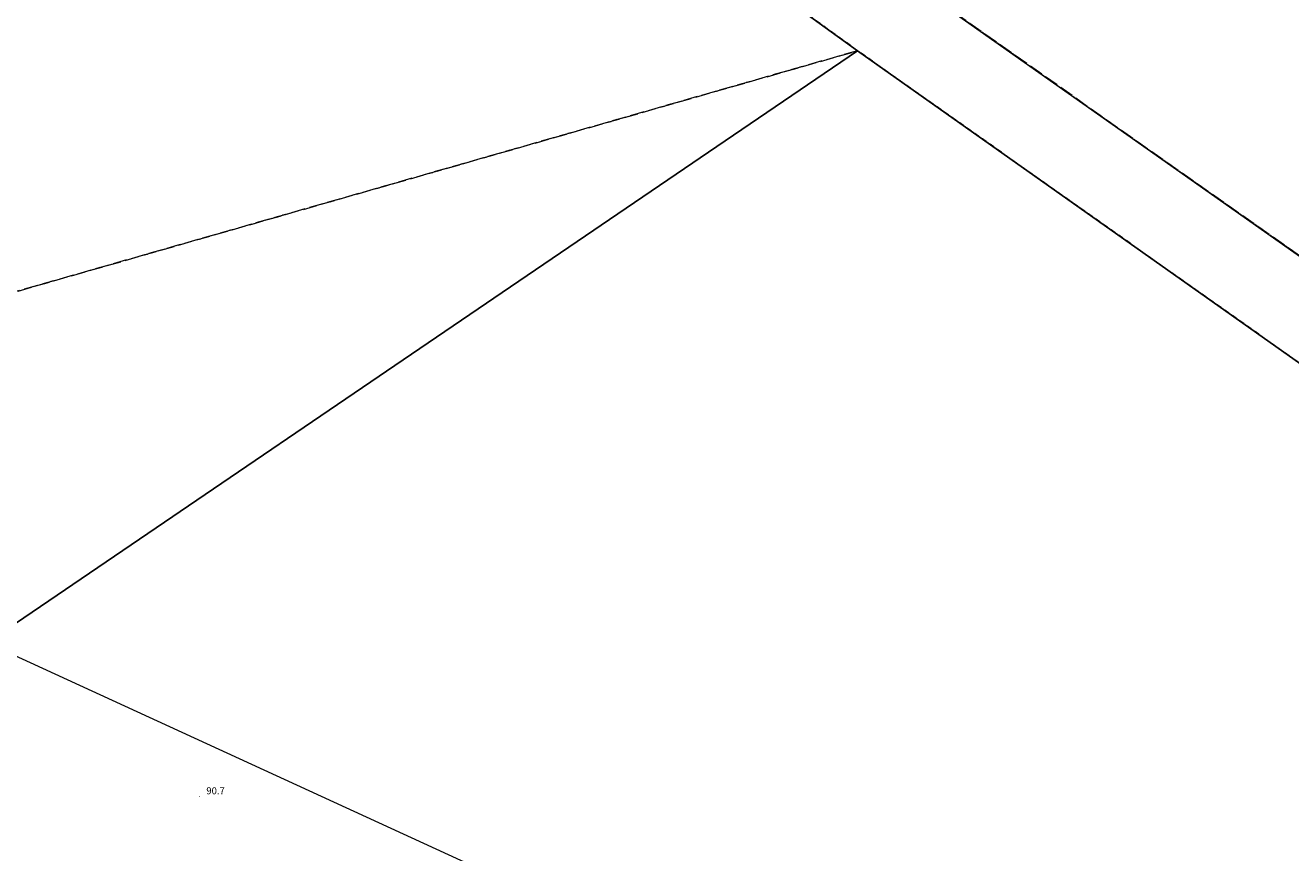
# Model space of a CAD drawing. Extents: x 6398589 to 6410051, y 5795103 to 5803285.
# Drawn here: x 6401947 to 6402084, y 5801349 to 5801438 of the extents above; entities that cross this region are included whole.
import ezdxf

# ---------------------------------------------------------------- set-up
doc = ezdxf.new("R2010")
doc.units = 0
doc.linetypes.add('PRZER1-1', pattern=[2, 1, -1])
doc.linetypes.add('PRZER3-1', pattern=[4, 3, -1])
doc.layers.get('0').update_dxf_attribs({"linetype": 'CONTINUOUS'})
for name, color, linetype, lineweight, true_color in [('GEPPGD', 7, 'CONTINUOUS', 18, 0x008000), ('GESDZI', 7, 'CONTINUOUS', 18, 0x008000), ('GESKKL', 7, 'PRZER3-1', 18, 0x008000), ('GESUZY', 7, 'PRZER1-1', 18, 0x008000), ('GSPWPN_O', 7, 'CONTINUOUS', 0, 0x0a0909)]:
    doc.layers.add(name, color=color, linetype=linetype, lineweight=lineweight, true_color=true_color)
doc.layers.add('GOSRBG', color=7, linetype='CONTINUOUS', lineweight=18)
doc.layers.add('GSPWPN', color=7, linetype='CONTINUOUS', true_color=0x0a0909)
doc.styles.add('GEO-INFO', font='arial.ttf')

# ---------------------------------------------------------------- blocks, each defined once
blk = doc.blocks.new('KOLO')
blk.add_hatch(color=0).paths.add_polyline_path([(0, 0.5), (-0.12941, 0.482963), (-0.25, 0.433013), (-0.353553, 0.353553), (-0.433013, 0.25), (-0.482963, 0.12941), (-0.5, 0), (-0.482963, -0.12941), (-0.433013, -0.25), (-0.353553, -0.353553), (-0.25, -0.433013), (-0.12941, -0.482963), (0, -0.5), (0.12941, -0.482963), (0.25, -0.433013), (0.353553, -0.353553), (0.433013, -0.25), (0.482963, -0.12941), (0.5, 0), (0.482963, 0.12941), (0.433013, 0.25), (0.353553, 0.353553), (0.25, 0.433013), (0.12941, 0.482963)])
blk = doc.blocks.new('EPPGN')
blk.add_hatch(color=0).paths.add_polyline_path([(-0.09, 0), (-0.085595, -0.027812), (-0.072812, -0.052901), (-0.052901, -0.072812), (-0.027812, -0.085595), (0, -0.09), (0.027812, -0.085595), (0.052901, -0.072812), (0.072812, -0.052901), (0.085595, -0.027812), (0.09, 0), (0.085595, 0.027812), (0.072812, 0.052901), (0.052901, 0.072812), (0.027812, 0.085595), (0, 0.09), (-0.027812, 0.085595), (-0.052901, 0.072812), (-0.072812, 0.052901), (-0.085595, 0.027812)])

msp = doc.modelspace()

# ---------------------------------------------------------------- linework, layer by layer
at = {"layer": 'GESDZI', "linetype": 'Continuous', "elevation": 10.3}
for points in [[(6401702.94, 5801685.45), (6402045.49, 5801440.56), (6402218.74, 5801318.51), (6402362.02, 5801217.82), (6402563.41, 5801075.01), (6402552.42, 5801070.89), (6402350.65, 5801213.46), (6402208.5, 5801313.91), (6402037.01, 5801435.08), (6401696.52, 5801680.72)], [(6401497.74, 5801541.41), (6401696.52, 5801680.72), (6402037.01, 5801435.08), (6401912.32, 5801350.34), (6401807.54, 5801400.81), (6401875.48, 5801456.17), (6401876.09, 5801455), (6401887.42, 5801460.92), (6401884.44, 5801466.8), (6401873.12, 5801460.99), (6401874.12, 5801458.92), (6401804.5, 5801402.24)], [(6401912.32, 5801350.34), (6402037.01, 5801435.08), (6402208.5, 5801313.91), (6402102.81, 5801263.76)]]:
    msp.add_lwpolyline(points, close=True, dxfattribs=at)
at = {"layer": 'GESKKL', "linetype": 'PRZER3-1', "lineweight": 18, "ltscale": 0.5, "elevation": 10.16}
for points in [[(6402045.49, 5801440.56), (6401702.94, 5801685.45), (6401737.65, 5801710.97), (6401760.51, 5801688.99), (6401798.61, 5801639.35), (6401862.32, 5801593.39), (6401975.28, 5801512.02), (6402062.07, 5801460.16), (6402067.24, 5801457.12), (6402168.31, 5801400.33), (6402268.31, 5801344.1), (6402306.27, 5801320.87), (6402349.24, 5801294.46), (6402399.77, 5801233.1), (6402414.47, 5801213.32), (6402479.23, 5801157.62), (6402597.61, 5801087.81), (6402563.41, 5801075.01), (6402362.02, 5801217.82), (6402218.74, 5801318.51)], [(6401807.54, 5801400.81), (6401804.5, 5801402.24), (6401770.18, 5801417.82), (6401770.29, 5801446.08), (6401922.98, 5801517.35), (6402037.01, 5801435.08), (6401848.41, 5801381.12)], [(6402037.01, 5801435.08), (6402208.5, 5801313.91), (6402350.65, 5801213.46), (6402552.42, 5801070.89), (6402538.56, 5801065.7), (6402348.02, 5801152.31), (6402277.09, 5801184.55), (6402102.81, 5801263.76), (6401912.32, 5801350.34), (6401848.41, 5801381.12)]]:
    msp.add_lwpolyline(points, close=True, dxfattribs=at)
at = {"layer": 'GESUZY', "linetype": 'PRZER1-1', "ltscale": 0.5, "elevation": 10.18}
for points in [[(6402045.49, 5801440.56), (6401702.94, 5801685.45), (6401737.65, 5801710.97), (6401760.51, 5801688.99), (6401798.61, 5801639.35), (6401862.32, 5801593.39), (6401975.28, 5801512.02), (6402062.07, 5801460.16), (6402067.24, 5801457.12), (6402168.31, 5801400.33), (6402268.31, 5801344.1), (6402306.27, 5801320.87), (6402349.24, 5801294.46), (6402399.77, 5801233.1), (6402414.47, 5801213.32), (6402479.23, 5801157.62), (6402597.61, 5801087.81), (6402563.41, 5801075.01), (6402362.02, 5801217.82), (6402218.74, 5801318.51)], [(6401702.94, 5801685.45), (6402045.49, 5801440.56), (6402218.74, 5801318.51), (6402362.02, 5801217.82), (6402563.41, 5801075.01), (6402552.42, 5801070.89), (6402350.65, 5801213.46), (6402208.5, 5801313.91), (6402037.01, 5801435.08), (6401922.98, 5801517.35), (6401696.52, 5801680.72)], [(6401807.54, 5801400.81), (6401804.5, 5801402.24), (6401770.18, 5801417.82), (6401770.29, 5801446.08), (6401922.98, 5801517.35), (6402037.01, 5801435.08), (6401848.41, 5801381.12)], [(6402037.01, 5801435.08), (6402208.5, 5801313.91), (6402350.65, 5801213.46), (6402552.42, 5801070.89), (6402538.56, 5801065.7), (6402348.02, 5801152.31), (6402277.09, 5801184.55), (6402102.81, 5801263.76), (6401912.32, 5801350.34), (6401848.41, 5801381.12)]]:
    msp.add_lwpolyline(points, close=True, dxfattribs=at)
at = {"layer": 'GOSRBG', "linetype": 'Continuous', "lineweight": 18, "elevation": 10.04}
msp.add_lwpolyline([(6401216.85, 5801755.43), (6401272.05, 5801679.64), (6401464.59, 5801589.42), (6401555.79, 5801640.22), (6401606, 5801569.16), (6401561.45, 5801546.21), (6402515.71, 5801108.75), (6402581.29, 5801118.63), (6402617.92, 5801062.53), (6403759.65, 5800541.7)], dxfattribs=at)

# ---------------------------------------------------------------- block references
at = {"layer": 'GEPPGD', "lineweight": 5, "xscale": 0.5, "yscale": 0.5, "rotation": 90}
msp.add_blockref('EPPGN', (6402037.01, 5801435.08, 10.32), dxfattribs=at)
at = {"layer": 'GSPWPN', "lineweight": 5, "xscale": 0.09, "yscale": 0.09, "rotation": 90}
msp.add_blockref('KOLO', (6401966.02, 5801354.68, 10.2), dxfattribs=at)

# ---------------------------------------------------------------- texts
at = {"layer": 'GSPWPN_O', "lineweight": 0, "style": 'GEO-INFO'}
msp.add_text('90.7', height=0.75, dxfattribs=at).set_placement((6401966.77, 5801354.93, 10.8))

doc.saveas('drawing.dxf')
